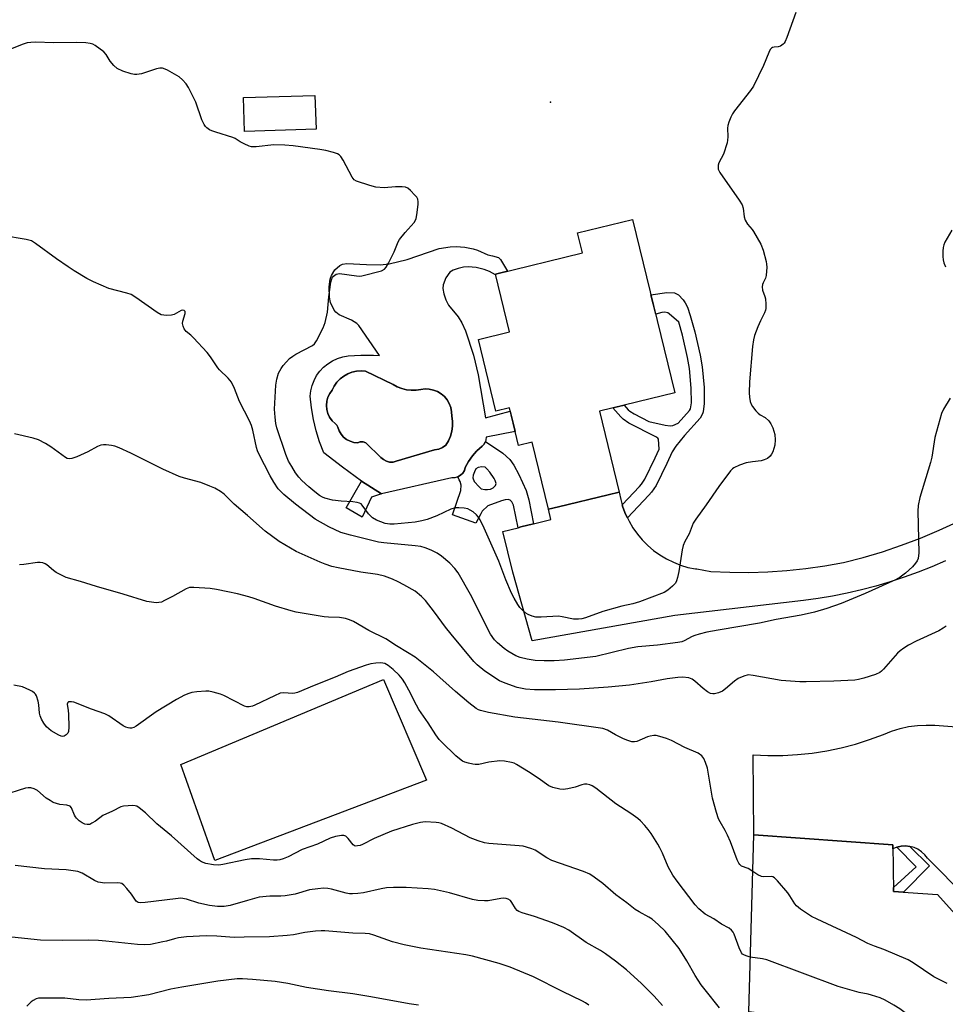
# Model space of a CAD drawing. Units: inches. Extents: x 1261770 to 1267770, y 581449 to 585450.
# Drawn here: x 1262391 to 1262687, y 584005 to 584319 of the extents above; entities that cross this region are included whole.
import ezdxf

# ---------------------------------------------------------------- set-up
doc = ezdxf.new("R2010")
doc.units = ezdxf.units.IN
doc.header["$MEASUREMENT"] = 0
for name, color, linetype in [('BLDG-Footprint', 5, 'Continuous'), ('CULTRL-Pad', 6, 'Continuous'), ('CULTRL-Swimming Pool in Ground', 4, 'Continuous'), ('ELEV-Spot Elevation', 7, 'Continuous'), ('TRANS-Driveway', 251, 'Continuous'), ('TRANS-Non Street Sidewalk', 7, 'Continuous'), ('TRANS-Road', 130, 'Continuous'), ('Undefined', 1, 'Continuous')]:
    doc.layers.add(name, color=color, linetype=linetype)

msp = doc.modelspace()

# ---------------------------------------------------------------- linework, layer by layer
at = {"layer": 'BLDG-Footprint'}
for points, elevation in [([(1262485.73, 584284.23), (1262462.88, 584283.55), (1262462.56, 584294.36), (1262485.4, 584295.04)], 690.64), ([(1262600.23, 584200.07), (1262576.17, 584194.21), (1262582.47, 584168.37), (1262578.99, 584167.52), (1262563.06, 584163.64), (1262559.88, 584162.86), (1262554.66, 584184.28), (1262550.39, 584183.23), (1262547.45, 584195.29), (1262543.14, 584194.24), (1262537.57, 584217.08), (1262547.47, 584219.49), (1262542.97, 584237.95), (1262570.73, 584244.72), (1262569.16, 584251.16), (1262586.72, 584255.44)], 691.53), ([(1262684.02, 584039.84), (1262729.21, 583989.64), (1262702.27, 583966.79), (1262677.09, 583996.02), (1262670.7, 583989.92), (1262662.63, 583997.37), (1262623.8, 584002.35), (1262625.42, 584058.91), (1262669.78, 584055.74), (1262670.03, 584040.82)], 683.11)]:
    msp.add_lwpolyline(points, close=True, dxfattribs=dict(at, elevation=elevation))
at = {"layer": 'CULTRL-Pad'}
msp.add_lwpolyline([(1262521, 584076.35), (1262453.44, 584050.66), (1262442.56, 584081.39), (1262507.24, 584108.51)], close=True, dxfattribs=at)
for points in [[(1262544.64, 584242.63, 0), (1262546.8, 584238.89, 0), (1262542.97, 584237.95, 0), (1262543.02, 584237.73, 0), (1262541.08, 584238.78, 0), (1262539.4, 584239.47, 0), (1262536.81, 584240.08, 0), (1262534.31, 584240.34, 0), (1262532.8, 584240.2, 0), (1262531.09, 584239.79, 0), (1262529.49, 584239.18, 0), (1262528.45, 584238.56, 0), (1262527.19, 584236.83, 0), (1262526.29, 584234.54, 0), (1262526.24, 584233.33, 0), (1262526.54, 584231.67, 0), (1262527.17, 584229.77, 0), (1262527.99, 584228.06, 0), (1262531.1, 584224.3, 0), (1262532.23, 584222.44, 0), (1262533.4, 584219.83, 0), (1262535.97, 584212.04, 0), (1262537.45, 584205.81, 0), (1262539.84, 584192.04, 0), (1262547.72, 584194.17, 0), (1262549.3, 584187.7, 0), (1262539.98, 584185.87, 0), (1262539.95, 584185.05, 0), (1262539.77, 584184.48, 0), (1262539.71, 584184.26, 0), (1262539.28, 584183.56, 0), (1262538.7, 584182.98, 0), (1262537.09, 584181.52, 0), (1262536.99, 584181.41, 0), (1262535.65, 584179.9, 0), (1262534.4, 584178.12, 0), (1262533.35, 584176.22, 0), (1262533.07, 584175.28, 0), (1262532.57, 584174.43, 0), (1262531.87, 584173.74, 0), (1262531.02, 584173.23, 0), (1262530.07, 584172.96, 0), (1262529.08, 584172.93, 0), (1262506.58, 584167.78, 0), (1262500.27, 584171.89, 0), (1262494.14, 584176.27, 0), (1262488.21, 584180.92, 0), (1262486.88, 584184.4, 0), (1262485.78, 584187.96, 0), (1262484.9, 584191.58, 0), (1262484.25, 584195.25, 0), (1262483.83, 584198.95, 0), (1262484.03, 584200.69, 0), (1262484.45, 584202.4, 0), (1262485.09, 584204.03, 0), (1262485.93, 584205.57, 0), (1262486.96, 584206.99, 0), (1262488.17, 584208.26, 0), (1262489.53, 584209.37, 0), (1262491.02, 584210.3, 0), (1262492.62, 584211.02, 0), (1262494.29, 584211.54, 0), (1262496.02, 584211.83, 0), (1262500.07, 584212.12, 0), (1262504.12, 584212.13, 0), (1262506.02, 584212.01, 0), (1262499.42, 584221.51, 0), (1262498.75, 584222.25, 0), (1262497.03, 584223.27, 0), (1262493.12, 584224.93, 0), (1262492.01, 584225.83, 0), (1262491.55, 584226.42, 0), (1262490.37, 584228.89, 0), (1262490, 584230.59, 0), (1262489.95, 584233.96, 0), (1262490.29, 584236.37, 0), (1262490.68, 584237.56, 0), (1262491.77, 584239.32, 0), (1262493.33, 584240.73, 0), (1262494.18, 584241.15, 0), (1262495.54, 584241.38, 0), (1262501.82, 584241.03, 0), (1262506.16, 584240.92, 0), (1262509.08, 584241.22, 0), (1262514.84, 584242.63, 0), (1262525, 584246.17, 0), (1262528.59, 584246.73, 0), (1262530.44, 584246.79, 0), (1262533.21, 584246.59, 0), (1262535.91, 584246.03, 0), (1262537.21, 584245.6, 0), (1262540.53, 584244.12, 0), (1262542.02, 584243.77, 0), (1262543.98, 584243.27, 0)], [(1262514.57, 584201.05, 0), (1262513.08, 584201.43, 0), (1262511.66, 584202.01, 0), (1262510.32, 584202.77, 0), (1262501.56, 584206.98, 0), (1262500.1, 584207.08, 0), (1262498.64, 584206.97, 0), (1262497.21, 584206.64, 0), (1262495.84, 584206.11, 0), (1262494.56, 584205.39, 0), (1262493.41, 584204.49, 0), (1262492.4, 584203.42, 0), (1262491.55, 584202.22, 0), (1262490.89, 584200.91, 0), (1262490.11, 584199.84, 0), (1262489.53, 584198.65, 0), (1262489.17, 584197.37, 0), (1262489.04, 584196.05, 0), (1262489.16, 584194.72, 0), (1262489.5, 584193.44, 0), (1262490.08, 584192.24, 0), (1262490.85, 584191.17, 0), (1262491.81, 584190.24, 0), (1262492.39, 584189.78, 0), (1262492.72, 584189.12, 0), (1262493.12, 584187.95, 0), (1262493.74, 584186.89, 0), (1262494.54, 584185.95, 0), (1262495.5, 584185.17, 0), (1262496.59, 584184.59, 0), (1262497.76, 584184.21, 0), (1262498.99, 584184.05, 0), (1262499.85, 584184.37, 0), (1262500.77, 584184.4, 0), (1262501.65, 584184.14, 0), (1262506.44, 584179.45, 0), (1262507.23, 584178.72, 0), (1262508.18, 584178.2, 0), (1262509.23, 584177.94, 0), (1262510.31, 584177.94, 0), (1262511.35, 584178.21, 0), (1262523.55, 584181.82, 0), (1262524.87, 584182.02, 0), (1262526.09, 584182.55, 0), (1262527.15, 584183.37, 0), (1262527.98, 584184.76, 0), (1262528.62, 584186.25, 0), (1262529.05, 584187.81, 0), (1262529.26, 584189.41, 0), (1262529.26, 584191.04, 0), (1262529.04, 584192.64, 0), (1262529, 584194, 0), (1262528.73, 584195.34, 0), (1262528.25, 584196.62, 0), (1262527.56, 584197.8, 0), (1262526.69, 584198.85, 0), (1262525.65, 584199.74, 0), (1262524.49, 584200.44, 0), (1262523.22, 584200.95, 0), (1262521.88, 584201.24, 0), (1262520.52, 584201.3, 0), (1262519.17, 584201.14, 0), (1262517.64, 584200.9, 0), (1262516.1, 584200.87, 0)]]:
    msp.add_polyline3d(points, close=True, dxfattribs=at)
at = {"layer": 'CULTRL-Swimming Pool in Ground'}
msp.add_lwpolyline([(1262514.57, 584201.05), (1262516.1, 584200.87), (1262517.64, 584200.9), (1262519.17, 584201.14), (1262520.52, 584201.3), (1262521.88, 584201.24), (1262523.22, 584200.95), (1262524.49, 584200.44), (1262525.65, 584199.74), (1262526.69, 584198.85), (1262527.56, 584197.8), (1262528.25, 584196.62), (1262528.73, 584195.34), (1262529, 584194), (1262529.04, 584192.64), (1262529.26, 584191.04), (1262529.26, 584189.41), (1262529.05, 584187.81), (1262528.62, 584186.25), (1262527.98, 584184.76), (1262527.15, 584183.37), (1262526.09, 584182.55), (1262524.87, 584182.02), (1262523.55, 584181.82), (1262511.35, 584178.21), (1262510.31, 584177.94), (1262509.23, 584177.94), (1262508.18, 584178.2), (1262507.23, 584178.72), (1262506.44, 584179.45), (1262501.65, 584184.14), (1262500.77, 584184.4), (1262499.85, 584184.37), (1262498.99, 584184.05), (1262497.76, 584184.21), (1262496.59, 584184.59), (1262495.5, 584185.17), (1262494.54, 584185.95), (1262493.74, 584186.89), (1262493.12, 584187.95), (1262492.72, 584189.12), (1262492.39, 584189.78), (1262491.81, 584190.24), (1262490.85, 584191.17), (1262490.08, 584192.24), (1262489.5, 584193.44), (1262489.16, 584194.72), (1262489.04, 584196.05), (1262489.17, 584197.37), (1262489.53, 584198.65), (1262490.11, 584199.84), (1262490.89, 584200.91), (1262491.55, 584202.22), (1262492.4, 584203.42), (1262493.41, 584204.49), (1262494.56, 584205.39), (1262495.84, 584206.11), (1262497.21, 584206.64), (1262498.64, 584206.97), (1262500.1, 584207.08), (1262501.56, 584206.98), (1262510.32, 584202.77), (1262511.66, 584202.01), (1262513.08, 584201.43)], close=True, dxfattribs=at)
at = {"layer": 'ELEV-Spot Elevation'}
msp.add_point((1262560.53, 584292.91, 691.34), dxfattribs=at)
at = {"layer": 'TRANS-Driveway'}
msp.add_lwpolyline([(1262686.58, 584146.45), (1262682.26, 584144.54), (1262677.87, 584142.77), (1262673.44, 584141.14), (1262668.95, 584139.66), (1262664.42, 584138.31), (1262659.85, 584137.12), (1262655.24, 584136.06), (1262650.6, 584135.16), (1262645.93, 584134.4), (1262641.25, 584133.79), (1262600.27, 584128.95), (1262554.73, 584120.91), (1262548.53, 584142.82), (1262545.32, 584155.75), (1262550.21, 584156.99), (1262551.12, 584157.22), (1262555.1, 584158.24), (1262560.62, 584159.63), (1262559.88, 584162.86), (1262563.06, 584163.63), (1262579, 584167.52), (1262582.47, 584168.37), (1262582.96, 584165.96), (1262583.45, 584164.31), (1262583.66, 584163.6), (1262584.54, 584161.3), (1262585.11, 584160.11), (1262585.61, 584159.09), (1262586.86, 584156.97), (1262588.28, 584154.96), (1262589.86, 584153.07), (1262591.59, 584151.33), (1262593.47, 584149.73), (1262595.46, 584148.29), (1262597.57, 584147.02), (1262599.78, 584145.94), (1262602.07, 584145.04), (1262604.42, 584144.33), (1262606.83, 584143.82), (1262607.25, 584143.83), (1262611.75, 584143.02), (1262617.82, 584142.74), (1262623.89, 584142.69), (1262629.96, 584142.87), (1262636.02, 584143.29), (1262642.05, 584143.93), (1262648.06, 584144.81), (1262654.03, 584145.91), (1262660.29, 584147.5), (1262666.48, 584149.32), (1262672.59, 584151.37), (1262678.63, 584153.65), (1262684.57, 584156.15), (1262690.42, 584158.88)], dxfattribs=at)
at = {"layer": 'TRANS-Non Street Sidewalk'}
for points in [[(1262585.11, 584160.11), (1262584.54, 584161.3), (1262583.66, 584163.6), (1262583.45, 584164.31), (1262588.94, 584170.12), (1262589.56, 584170.84), (1262590.7, 584172.54), (1262593.98, 584179.26), (1262595.24, 584182.11), (1262595, 584185.28), (1262594.85, 584185.59), (1262594.2, 584186.02), (1262585.52, 584190.42), (1262583.73, 584191.62), (1262582.95, 584192.36), (1262580.43, 584195.25), (1262584.1, 584196.14), (1262585.37, 584194.68), (1262585.83, 584194.25), (1262587.22, 584193.31), (1262591.94, 584190.92), (1262597.11, 584189.73), (1262598.76, 584189.52), (1262599.56, 584189.67), (1262601.32, 584190.33), (1262604.96, 584194.44), (1262605.27, 584194.95), (1262605.5, 584196.84), (1262605.45, 584201.58), (1262604.91, 584207.85), (1262604.27, 584211.3), (1262602.63, 584218.5), (1262601.49, 584222.67), (1262598.45, 584225.32), (1262598.04, 584225.57), (1262597.08, 584225.78), (1262596.11, 584225.72), (1262594.12, 584225.14), (1262592.6, 584231.36), (1262597.65, 584232.06), (1262600.16, 584232), (1262601.36, 584231.37), (1262602.93, 584229.73), (1262603.56, 584228.85), (1262604.27, 584227.38), (1262605.16, 584224.77), (1262606.61, 584219.5), (1262608.29, 584212.13), (1262608.98, 584208.4), (1262609.55, 584201.78), (1262609.6, 584196.62), (1262609.3, 584194.04), (1262609.08, 584193.3), (1262608.27, 584191.99), (1262603.36, 584186.45), (1262600.6, 584183.05), (1262599.35, 584181.24), (1262597.69, 584177.53), (1262594.26, 584170.49), (1262592.83, 584168.35), (1262591.99, 584167.37)], [(1262503.43, 584166.74), (1262500.48, 584160.35), (1262495.31, 584163.29), (1262500.27, 584171.89), (1262506.58, 584167.78)], [(1262675.22, 584055.23), (1262681.46, 584048.98), (1262673.24, 584040.6), (1262670.04, 584040.82), (1262670.01, 584042.04), (1262677.27, 584048.73), (1262671.09, 584054.95), (1262672.44, 584055.27), (1262673.83, 584055.36)]]:
    msp.add_lwpolyline(points, close=True, dxfattribs=at)
for points in [[(1262555.1, 584158.24, 0), (1262551.12, 584157.22, 0), (1262550.21, 584156.99, 0), (1262548.77, 584164.19, 0), (1262548.23, 584165.2, 0), (1262547.68, 584165.74, 0), (1262547.01, 584165.95, 0), (1262546.09, 584165.91, 0), (1262544.87, 584165.57, 0), (1262540.54, 584164.02, 0), (1262538.78, 584162.3, 0), (1262538.31, 584161.42, 0), (1262536.7, 584158.43, 0), (1262529.24, 584161.12, 0), (1262531.97, 584168.85, 0), (1262532.1, 584170.53, 0), (1262531.68, 584171.75, 0), (1262531.39, 584172.3, 0), (1262531.02, 584173.23, 0), (1262531.87, 584173.74, 0), (1262532.57, 584174.43, 0), (1262533.07, 584175.28, 0), (1262533.35, 584176.22, 0), (1262534.4, 584178.12, 0), (1262535.65, 584179.9, 0), (1262536.99, 584181.41, 0), (1262537.09, 584181.52, 0), (1262538.7, 584182.98, 0), (1262539.28, 584183.56, 0), (1262539.71, 584184.26, 0), (1262539.77, 584184.48, 0), (1262545.35, 584180.79, 0), (1262547.55, 584178.75, 0), (1262548.81, 584176.97, 0), (1262550.47, 584173.93, 0), (1262552.83, 584168.87, 0), (1262553.65, 584165.94, 0)], [(1262539.73, 584176.29, 0), (1262538.65, 584176.41, 0), (1262537.52, 584176.24, 0), (1262536.76, 584175.78, 0), (1262536.26, 584174.86, 0), (1262535.92, 584173.81, 0), (1262535.79, 584172.88, 0), (1262536.17, 584171.71, 0), (1262537.79, 584170.04, 0), (1262538.48, 584169.4, 0), (1262539.62, 584169.15, 0), (1262540.46, 584169.15, 0), (1262541.38, 584169.31, 0), (1262542.31, 584169.69, 0), (1262543.02, 584170.45, 0), (1262543.19, 584171.12, 0), (1262542.93, 584172.04, 0), (1262542.56, 584172.72, 0), (1262541.21, 584174.69, 0), (1262540.29, 584175.74, 0)]]:
    msp.add_polyline3d(points, close=True, dxfattribs=at)
at = {"layer": 'TRANS-Road'}
msp.add_polyline3d([(1262693.22, 584038.97, 0), (1262680.86, 584051.47, 0), (1262680.01, 584052.57, 0), (1262678.99, 584053.52, 0), (1262677.83, 584054.3, 0), (1262676.56, 584054.87, 0), (1262675.22, 584055.23, 0), (1262673.83, 584055.36, 0), (1262672.44, 584055.27, 0), (1262671.09, 584054.95, 0), (1262669.8, 584054.42, 0), (1262669.78, 584055.74, 0), (1262625.42, 584058.91, 0), (1262625.23, 584084.48, 0), (1262629.94, 584084.26, 0), (1262634.65, 584084.27, 0), (1262639.36, 584084.52, 0), (1262644.05, 584085.01, 0), (1262648.71, 584085.73, 0), (1262653.33, 584086.69, 0), (1262657.89, 584087.88, 0), (1262662.39, 584089.3, 0), (1262666.81, 584090.94, 0), (1262669.41, 584092, 0), (1262672.1, 584092.84, 0), (1262674.84, 584093.46, 0), (1262677.63, 584093.84, 0), (1262680.44, 584093.98, 0), (1262683.25, 584093.89, 0), (1262690.13, 584093.45, 0)], dxfattribs=at)
at = {"layer": 'Undefined'}
for points, elevation in [([(1262638.87, 584321.54), (1262636.01, 584313.54), (1262635.44, 584312.21), (1262635.14, 584311.74), (1262634.8, 584311.38), (1262633.98, 584310.82), (1262633.25, 584310.58), (1262631.91, 584310.46), (1262631.44, 584310.34), (1262631.05, 584310.12), (1262630.7, 584309.74), (1262630.19, 584308.73), (1262628.54, 584304.59), (1262625.34, 584298.01), (1262624.34, 584296.57), (1262619.24, 584290.08), (1262618.6, 584289.11), (1262618.09, 584288.09), (1262617.42, 584286.53), (1262617.12, 584285.46), (1262617.07, 584284.63), (1262617.18, 584281.83), (1262617.08, 584280.73), (1262616.89, 584279.89), (1262615.75, 584276.31), (1262614.3, 584273.51), (1262614.06, 584272.76), (1262614.01, 584271.97), (1262614.09, 584271.46), (1262614.57, 584270.45), (1262620.78, 584261.6), (1262621.68, 584260.12), (1262622, 584259.07), (1262622.38, 584256.29), (1262622.7, 584255.19), (1262623.4, 584253.9), (1262624.88, 584252.25), (1262625.38, 584251.57), (1262627.63, 584247.54), (1262628.41, 584245.67), (1262629.41, 584241.97), (1262629.53, 584241.1), (1262629.54, 584240.21), (1262629.34, 584237.55), (1262629.13, 584236.71), (1262628.37, 584235.2), (1262628.23, 584234.69), (1262628.14, 584233.89), (1262628.23, 584232.82), (1262628.98, 584230.86), (1262629.17, 584230.07), (1262629.28, 584228.39), (1262629.23, 584227), (1262629.13, 584226.46), (1262628.84, 584225.66), (1262627.52, 584223.09), (1262626.71, 584221.16), (1262625.66, 584218.36), (1262625.3, 584216.99), (1262624.98, 584214.82), (1262624.03, 584203.54), (1262623.91, 584200.1), (1262624.05, 584198.66), (1262624.29, 584197.24), (1262624.55, 584196.44), (1262624.97, 584195.71), (1262626.04, 584194.36), (1262626.83, 584193.54), (1262627.46, 584193.06), (1262629.04, 584192.14), (1262630.25, 584191.12), (1262630.91, 584190.2), (1262631.51, 584188.92), (1262631.87, 584187.86), (1262632.1, 584186.79), (1262632.24, 584185.08), (1262632.11, 584183.3), (1262631.46, 584181.17), (1262631.11, 584180.43), (1262630.64, 584179.79), (1262629.76, 584179.13), (1262628.76, 584178.62), (1262627.75, 584178.37), (1262625.01, 584178.06), (1262623.03, 584177.67), (1262620.85, 584176.93), (1262619.05, 584176.1), (1262618.6, 584175.76), (1262618, 584175.13), (1262614.24, 584170.18), (1262610.28, 584164.24), (1262606.89, 584159.71), (1262606.1, 584158.46), (1262604.85, 584155.08), (1262603.44, 584152.59), (1262602.86, 584151.33), (1262602.53, 584149.88), (1262601.52, 584143.05), (1262601.11, 584141.09), (1262600.8, 584140.03), (1262600.46, 584139.3), (1262599.53, 584138.29), (1262598, 584137.04), (1262596.82, 584136.32), (1262588.98, 584133.32), (1262586.83, 584132.63), (1262583.33, 584131.88), (1262577.27, 584130.25), (1262571.7, 584128.25), (1262570.57, 584127.92), (1262569.49, 584127.79), (1262567.85, 584127.8), (1262564.24, 584128.56), (1262563.14, 584128.69), (1262557.53, 584128.38), (1262555.83, 584128.43), (1262554.72, 584128.71), (1262553.39, 584129.27), (1262552.68, 584129.74), (1262551.61, 584130.68), (1262550.82, 584131.5), (1262550.14, 584132.44), (1262548.95, 584134.47), (1262548.14, 584136.05), (1262546.28, 584140.39), (1262544.06, 584146.26), (1262539.35, 584156.82), (1262538.08, 584159.49), (1262537.5, 584160.5), (1262536.94, 584161.13), (1262535.85, 584162.02), (1262534.9, 584162.64), (1262534.13, 584162.97), (1262533, 584163.19), (1262531.26, 584163.35), (1262530.12, 584163.31), (1262528.8, 584162.88), (1262524.29, 584160.75), (1262521.19, 584159.65), (1262519.53, 584159.2), (1262517.33, 584158.81), (1262510.71, 584158.1), (1262509.26, 584158.1), (1262507.82, 584158.37), (1262505.06, 584159.38), (1262503.78, 584160.09), (1262503.17, 584160.63), (1262502.44, 584161.44), (1262500.48, 584164.21), (1262500.09, 584164.56), (1262499.63, 584164.79), (1262498.87, 584165.01), (1262497.52, 584165.22), (1262493.74, 584165.43), (1262491, 584165.76), (1262488.53, 584166.42), (1262487.79, 584166.73), (1262486.89, 584167.28), (1262485.36, 584168.44), (1262483.43, 584170.03), (1262481.23, 584172.06), (1262480.23, 584173.13), (1262479.18, 584174.52), (1262477.96, 584176.5), (1262477, 584178.29), (1262476.05, 584180.33), (1262473.2, 584188.86), (1262472.87, 584190.31), (1262472.66, 584192.26), (1262472.53, 584194.87), (1262472.94, 584202.52), (1262473.2, 584204.46), (1262473.8, 584206.3), (1262474.58, 584207.8), (1262475.2, 584208.74), (1262476.29, 584210.01), (1262477.28, 584210.99), (1262478.33, 584211.79), (1262479.28, 584212.38), (1262484.59, 584215.13), (1262485.2, 584215.66), (1262485.84, 584216.62), (1262488.03, 584220.86), (1262488.63, 584222.5), (1262489.35, 584225.87), (1262489.79, 584230.77), (1262490.45, 584235.37), (1262490.74, 584236.45), (1262491, 584236.93), (1262491.34, 584237.34), (1262492.2, 584237.95), (1262492.7, 584238.1), (1262493.25, 584238.13), (1262498.69, 584237.39), (1262499.55, 584237.33), (1262500.4, 584237.41), (1262506.62, 584239.07), (1262507.6, 584239.57), (1262508.13, 584240.19), (1262508.83, 584241.44), (1262510.64, 584245.1), (1262511.93, 584248.25), (1262512.33, 584248.99), (1262514.14, 584251.26), (1262517.06, 584254.48), (1262517.52, 584255.18), (1262517.71, 584255.72), (1262517.93, 584256.88), (1262518.31, 584260.17), (1262518.36, 584261.05), (1262518.24, 584261.87), (1262517.85, 584262.57), (1262517.31, 584263.22), (1262515.89, 584264.67), (1262515.03, 584265.4), (1262514.3, 584265.75), (1262513.17, 584265.89), (1262511.1, 584265.85), (1262507.48, 584265.57), (1262504.87, 584265.76), (1262502.87, 584266.24), (1262498.67, 584267.65), (1262497.95, 584268.07), (1262497.26, 584268.93), (1262494.39, 584274.33), (1262493.62, 584275.51), (1262493.08, 584276.04), (1262492.63, 584276.34), (1262491.29, 584276.84), (1262488.85, 584277.47), (1262486.99, 584277.82), (1262478.44, 584278.94), (1262475.8, 584279.19), (1262472.27, 584279.26), (1262466.59, 584278.58), (1262465.17, 584278.57), (1262464.37, 584278.81), (1262462.82, 584279.53), (1262461.55, 584280.22), (1262459.95, 584281.27), (1262459.18, 584281.64), (1262453.73, 584283.25), (1262452.48, 584283.7), (1262451.78, 584284.07), (1262450.9, 584284.73), (1262450.51, 584285.12), (1262450.03, 584285.78), (1262449.27, 584287.28), (1262447.34, 584292.89), (1262446.36, 584295), (1262444.99, 584297.55), (1262444.24, 584298.78), (1262443.12, 584300.05), (1262442.06, 584300.97), (1262438.3, 584303.11), (1262437.54, 584303.47), (1262436.75, 584303.71), (1262435.94, 584303.71), (1262434.85, 584303.51), (1262430.02, 584301.97), (1262428.59, 584301.67), (1262427.8, 584301.69), (1262426.75, 584301.9), (1262424.06, 584302.83), (1262422.28, 584303.65), (1262421.16, 584304.61), (1262420, 584305.95), (1262418.77, 584308.1), (1262418.02, 584308.91), (1262415.21, 584310.93), (1262414.48, 584311.36), (1262413.7, 584311.65), (1262412.29, 584311.82), (1262409.4, 584311.9), (1262402.1, 584311.8), (1262396.17, 584312.02), (1262394.7, 584311.99), (1262393.59, 584311.78), (1262391.95, 584311.32), (1262387.99, 584309.71)], 690), ([(1262688.1, 584198.32), (1262685.95, 584194.83), (1262685.37, 584193.49), (1262683.18, 584185.84), (1262682.21, 584179.55), (1262681.87, 584177.84), (1262678.44, 584166.68), (1262677.92, 584164.05), (1262677.74, 584162.29), (1262678.13, 584149.01), (1262677.87, 584147.15), (1262677.55, 584146.36), (1262677.07, 584145.62), (1262676.07, 584144.52), (1262673.87, 584142.5), (1262672.1, 584141.16), (1262670.66, 584140.33), (1262661.01, 584136.02), (1262653.34, 584132.77), (1262648.74, 584131.16), (1262644.77, 584130.03), (1262640.59, 584129.06), (1262632.58, 584127.63), (1262627.25, 584126.55), (1262614.09, 584124.3), (1262610.46, 584123.6), (1262607.99, 584123.01), (1262606.64, 584122.61), (1262605.72, 584122.2), (1262603.21, 584120.85), (1262602.46, 584120.59), (1262601.16, 584120.29), (1262594.72, 584119.51), (1262588.39, 584118.96), (1262585.5, 584118.41), (1262575.03, 584115.86), (1262565.07, 584114.73), (1262561.75, 584114.45), (1262558.49, 584114.45), (1262555.63, 584114.63), (1262553.1, 584115.04), (1262550.89, 584115.55), (1262549.54, 584116.11), (1262546.95, 584117.52), (1262545.8, 584118.36), (1262543.63, 584120.19), (1262542.66, 584121.19), (1262541.38, 584122.99), (1262535.08, 584135.65), (1262531.05, 584142.57), (1262529.99, 584143.96), (1262528.44, 584145.7), (1262525.75, 584147.9), (1262524.34, 584148.91), (1262522.49, 584149.78), (1262520.55, 584150.51), (1262519.15, 584150.95), (1262517.38, 584151.22), (1262507.37, 584152.16), (1262505.62, 584152.41), (1262496.7, 584154.59), (1262493.61, 584155.51), (1262489.85, 584157.26), (1262485.49, 584159.76), (1262479.13, 584164.54), (1262475.43, 584167.55), (1262473.7, 584169.42), (1262472.26, 584171.53), (1262471.11, 584173.56), (1262467.47, 584180.62), (1262467.08, 584181.57), (1262466.77, 584182.62), (1262465.61, 584188.13), (1262465.17, 584189.61), (1262464.5, 584191.12), (1262461.35, 584197.29), (1262459.75, 584201.46), (1262458.76, 584203.46), (1262457.68, 584204.79), (1262454.96, 584207.39), (1262454.39, 584208.02), (1262452.08, 584211.55), (1262451.01, 584212.9), (1262446.62, 584217.65), (1262445.77, 584218.45), (1262444.31, 584219.64), (1262443.65, 584220.55), (1262443.3, 584221.34), (1262443.14, 584222.16), (1262443.24, 584222.97), (1262443.93, 584225.39), (1262443.94, 584225.98), (1262443.68, 584226.37), (1262443.13, 584226.48), (1262442.67, 584226.38), (1262440.41, 584225.1), (1262439.62, 584224.81), (1262437.97, 584224.74), (1262437.14, 584224.82), (1262436.35, 584225), (1262435.08, 584225.7), (1262428.26, 584230.5), (1262426.75, 584231.42), (1262425.41, 584231.87), (1262419.58, 584233.38), (1262414.75, 584235.52), (1262412.64, 584236.56), (1262408.58, 584238.99), (1262406.59, 584240.29), (1262402.91, 584242.81), (1262396.17, 584247.79), (1262394.9, 584248.55), (1262394.08, 584248.83), (1262393.22, 584249.02), (1262385.67, 584250.26)], 688), ([(1262688.66, 584252.03), (1262686.43, 584248.17), (1262686.11, 584247.35), (1262685.9, 584246.5), (1262685.75, 584245.35), (1262685.75, 584243.63), (1262685.84, 584242.49), (1262686.04, 584241.6), (1262686.64, 584240.28)], 688), ([(1262686.78, 584125.56), (1262685.89, 584124.89), (1262684.44, 584124.01), (1262677.24, 584120.74), (1262674.79, 584119.45), (1262673.34, 584118.5), (1262672.17, 584117.65), (1262671.29, 584116.9), (1262666.83, 584111.76), (1262666.21, 584111.15), (1262665.61, 584110.73), (1262664.26, 584110.16), (1262660.58, 584108.98), (1262658.87, 584108.5), (1262657.67, 584108.3), (1262650.94, 584107.99), (1262642.15, 584107.72), (1262640.09, 584107.73), (1262634.16, 584108.19), (1262625.18, 584109.83), (1262623.64, 584109.95), (1262622.27, 584109.61), (1262620.43, 584108.84), (1262619.24, 584108.02), (1262616.37, 584105.52), (1262615.45, 584104.81), (1262614.22, 584104.21), (1262612.92, 584103.9), (1262612.41, 584103.91), (1262611.66, 584104.08), (1262610.66, 584104.61), (1262609.25, 584105.64), (1262606.63, 584107.96), (1262605.72, 584108.63), (1262604.68, 584109.01), (1262602.7, 584109.25), (1262601.2, 584109.19), (1262597.79, 584108.76), (1262592.71, 584107.8), (1262585.81, 584106.66), (1262578.91, 584106.04), (1262569.83, 584105.39), (1262562.13, 584105.16), (1262555.4, 584105.21), (1262552.53, 584105.43), (1262549.96, 584105.95), (1262546.12, 584107.32), (1262544.26, 584108.14), (1262539.65, 584111.18), (1262537.16, 584113.21), (1262536.12, 584114.3), (1262528.83, 584122.97), (1262527.06, 584125.23), (1262523.56, 584130.03), (1262520.64, 584133.72), (1262519.4, 584134.99), (1262517.33, 584136.7), (1262513.77, 584138.77), (1262511.95, 584139.71), (1262510.1, 584140.54), (1262507.59, 584141.46), (1262505.4, 584142.01), (1262500, 584142.81), (1262492.8, 584144.17), (1262490.81, 584144.63), (1262488.6, 584145.33), (1262487.02, 584145.95), (1262479.41, 584149.42), (1262473.94, 584152.6), (1262469.51, 584155.83), (1262463.86, 584160.9), (1262459.56, 584164.51), (1262456.45, 584167.68), (1262455.26, 584168.54), (1262453.45, 584169.58), (1262451.88, 584170.27), (1262448.95, 584171.38), (1262443.75, 584172.78), (1262442.08, 584173.37), (1262436.87, 584175.69), (1262426.67, 584180.77), (1262422.91, 584182.47), (1262421.53, 584182.99), (1262420.43, 584183.23), (1262418.75, 584183.45), (1262417.92, 584183.49), (1262417.1, 584183.37), (1262416.03, 584182.93), (1262412.87, 584181.23), (1262409.41, 584179.65), (1262407.8, 584179.04), (1262407.01, 584178.95), (1262406.28, 584179.13), (1262405.78, 584179.39), (1262401.07, 584182.84), (1262399.36, 584183.88), (1262397.13, 584185.06), (1262395.5, 584185.61), (1262389.5, 584186.93)], 686), ([(1262625.09, 584047.25), (1262623.66, 584048.15), (1262621.55, 584048.95), (1262620.98, 584049.43), (1262620.66, 584049.86), (1262620.17, 584050.89), (1262617.99, 584056.62), (1262617.07, 584058.76), (1262616.28, 584060.31), (1262614.68, 584063.01), (1262614.16, 584064.03), (1262613.5, 584065.99), (1262612.24, 584070.59), (1262610.65, 584080.17), (1262610.05, 584082.03), (1262609.49, 584083.3), (1262608.8, 584084.15), (1262607.68, 584085), (1262603.39, 584086.76), (1262599.22, 584089.02), (1262597.61, 584089.66), (1262595.43, 584090.34), (1262594.33, 584090.58), (1262593.48, 584090.61), (1262592.32, 584090.46), (1262591.48, 584090.22), (1262588.08, 584088.74), (1262587.34, 584088.6), (1262586.55, 584088.64), (1262585.19, 584088.99), (1262583.87, 584089.53), (1262581.32, 584090.79), (1262578.77, 584092.37), (1262577.31, 584092.88), (1262562.98, 584094.91), (1262549.22, 584096.49), (1262540.78, 584097.99), (1262538.17, 584098.59), (1262537.61, 584098.84), (1262536.85, 584099.3), (1262534.52, 584101.1), (1262530.2, 584104.68), (1262523.23, 584110.94), (1262518.98, 584114.41), (1262517.36, 584115.61), (1262514.94, 584117.18), (1262511.36, 584119.31), (1262508.06, 584121.5), (1262502.6, 584124.15), (1262497.7, 584127.06), (1262496.44, 584127.59), (1262495.14, 584128), (1262493.27, 584128.27), (1262489.76, 584128.38), (1262488.28, 584128.5), (1262479.44, 584129.99), (1262477.75, 584130.43), (1262472.75, 584131.98), (1262466.02, 584134.41), (1262464.34, 584134.94), (1262460.69, 584135.86), (1262457.59, 584136.47), (1262454, 584137.3), (1262452, 584137.58), (1262446.73, 584137.93), (1262445.31, 584137.84), (1262444.25, 584137.43), (1262439.95, 584135.02), (1262437.41, 584133.69), (1262436.37, 584133.24), (1262435.56, 584133.05), (1262434.69, 584133.04), (1262431.75, 584133.41), (1262424.15, 584135.76), (1262415.67, 584138.25), (1262410.62, 584139.86), (1262406.01, 584141.11), (1262404.67, 584141.71), (1262402.85, 584142.68), (1262401.92, 584143.35), (1262399.8, 584145.17), (1262399.32, 584145.44), (1262398.53, 584145.73), (1262397.7, 584145.88), (1262396.85, 584145.87), (1262392.53, 584145.28), (1262391.09, 584145.18)], 684), ([(1262624.3, 584019.84), (1262623.02, 584020.22), (1262622.27, 584020.55), (1262621.84, 584020.85), (1262621.49, 584021.27), (1262620.75, 584022.83), (1262619.21, 584027.14), (1262618.84, 584027.87), (1262618.36, 584028.5), (1262617.54, 584029.12), (1262615.09, 584030.4), (1262612.69, 584032.11), (1262609.9, 584033.61), (1262607.86, 584035.28), (1262606.68, 584036.6), (1262600.94, 584044.09), (1262599.63, 584046.05), (1262598.13, 584048.64), (1262596.27, 584053.02), (1262595.44, 584054.76), (1262594.77, 584055.96), (1262592.66, 584059.37), (1262591.74, 584060.63), (1262590.63, 584061.92), (1262589.28, 584063.37), (1262588.39, 584064.14), (1262586.24, 584065.74), (1262581.41, 584068.83), (1262575.05, 584073.82), (1262573.88, 584074.59), (1262573.14, 584074.92), (1262572.14, 584075.1), (1262571.37, 584075.09), (1262570.55, 584074.9), (1262568.39, 584074.13), (1262566.07, 584073.56), (1262564.62, 584073.34), (1262563.5, 584073.44), (1262561.33, 584074.02), (1262560.04, 584074.56), (1262556.66, 584076.97), (1262553.54, 584079.03), (1262549.7, 584081.34), (1262548.91, 584081.75), (1262548.09, 584082.03), (1262545.83, 584082.47), (1262544.38, 584082.53), (1262540.84, 584082.06), (1262537.67, 584081.42), (1262536.55, 584081.35), (1262535.72, 584081.44), (1262534.35, 584081.76), (1262533.27, 584082.11), (1262532.51, 584082.48), (1262531.54, 584083.16), (1262530.39, 584084.13), (1262525.83, 584088.47), (1262525.02, 584089.35), (1262524, 584090.8), (1262521.56, 584094.65), (1262518.54, 584098.95), (1262517.78, 584100.3), (1262515.35, 584105.09), (1262514.07, 584107.4), (1262513.32, 584108.6), (1262512.23, 584109.94), (1262510.35, 584111.75), (1262508.8, 584112.98), (1262507.69, 584113.59), (1262506.46, 584113.8), (1262504.83, 584113.76), (1262503.26, 584113.52), (1262501.68, 584113.11), (1262495.94, 584111.1), (1262491.81, 584109.23), (1262485.15, 584106.64), (1262479.79, 584104.39), (1262478.98, 584104.15), (1262478.21, 584104.05), (1262475.44, 584104.26), (1262474.33, 584104.11), (1262472.47, 584103.34), (1262466.21, 584100.31), (1262465.42, 584100.03), (1262464.42, 584099.82), (1262463.64, 584099.81), (1262462.88, 584100.03), (1262456.35, 584103.45), (1262455.24, 584103.85), (1262452.94, 584104.46), (1262451.49, 584104.77), (1262450.62, 584104.82), (1262447.71, 584104.61), (1262446.06, 584104.35), (1262445.11, 584104.04), (1262443.78, 584103.47), (1262441.19, 584102.16), (1262434.71, 584098.22), (1262428.33, 584093.6), (1262427.58, 584093.2), (1262426.83, 584092.99), (1262426.31, 584092.99), (1262425.79, 584093.08), (1262425.01, 584093.33), (1262424.24, 584093.7), (1262419.61, 584096.88), (1262418.33, 584097.6), (1262414.11, 584099), (1262408.49, 584101.24), (1262407.68, 584101.42), (1262406.78, 584101.37), (1262406.48, 584101.19), (1262406.36, 584100.65), (1262406.68, 584098.65), (1262406.76, 584097.47), (1262406.83, 584093.33), (1262406.73, 584091.91), (1262406.56, 584091.41), (1262406.05, 584090.83), (1262405.38, 584090.43), (1262404.89, 584090.32), (1262404.41, 584090.38), (1262403.67, 584090.69), (1262401.24, 584092.14), (1262399.73, 584093.41), (1262398.86, 584094.56), (1262398.12, 584095.84), (1262397.67, 584096.9), (1262397.5, 584097.76), (1262397.28, 584100.43), (1262397.05, 584101.61), (1262396.5, 584103.29), (1262396.24, 584103.79), (1262395.89, 584104.2), (1262395.21, 584104.67), (1262394.45, 584105.08), (1262392.06, 584106.12), (1262389.25, 584106.75)], 682), ([(1262614.48, 584003.65), (1262609.88, 584009.37), (1262608.67, 584011.04), (1262606.74, 584014), (1262604.11, 584018.72), (1262601.66, 584022.57), (1262597.13, 584028.1), (1262594.97, 584030.16), (1262592.96, 584031.93), (1262591.97, 584032.59), (1262588.82, 584034.32), (1262587.58, 584035.1), (1262584.89, 584037.23), (1262581.44, 584039.79), (1262577.22, 584043.34), (1262574.47, 584045.37), (1262573.06, 584046.3), (1262571.09, 584047.21), (1262560.97, 584050.74), (1262559.34, 584051.59), (1262555.66, 584053.97), (1262554.6, 584054.45), (1262552.93, 584055.02), (1262551.79, 584055.3), (1262550.61, 584055.44), (1262540.91, 584056.19), (1262539.49, 584056.39), (1262537.51, 584057), (1262534.88, 584057.99), (1262529.02, 584061.05), (1262525.8, 584062.48), (1262524.97, 584062.72), (1262524.09, 584062.85), (1262520.55, 584063.05), (1262519.12, 584062.85), (1262516.57, 584062.22), (1262509.84, 584060.03), (1262504.25, 584057.72), (1262500.57, 584055.84), (1262499.78, 584055.54), (1262499, 584055.35), (1262498.25, 584055.34), (1262497.88, 584055.47), (1262497.54, 584055.69), (1262496.03, 584057.71), (1262495.29, 584058.44), (1262494.63, 584058.74), (1262493.86, 584058.74), (1262491.93, 584058.36), (1262490.29, 584057.87), (1262486.17, 584055.96), (1262481.31, 584054.22), (1262476.79, 584051.92), (1262475.24, 584051.28), (1262474.14, 584050.97), (1262473.28, 584050.83), (1262472.11, 584050.8), (1262467.69, 584051.28), (1262465.09, 584051.19), (1262463.09, 584050.88), (1262456.04, 584049.42), (1262454.73, 584049.26), (1262453.06, 584049.36), (1262450.53, 584049.77), (1262449.22, 584050.25), (1262448.5, 584050.67), (1262447.81, 584051.19), (1262439.58, 584058.58), (1262434.88, 584062.47), (1262431.28, 584065.94), (1262429.25, 584067.58), (1262428.53, 584068.01), (1262428.01, 584068.17), (1262427.18, 584068.25), (1262425.73, 584068.2), (1262424.28, 584068.06), (1262423.45, 584067.86), (1262420.81, 584066.44), (1262417.68, 584065.03), (1262415.4, 584063.32), (1262414.23, 584062.58), (1262413.5, 584062.26), (1262412.72, 584062.18), (1262411.92, 584062.34), (1262411.15, 584062.71), (1262410.19, 584063.41), (1262409.32, 584064.21), (1262408.96, 584064.67), (1262408.68, 584065.18), (1262407.75, 584067.51), (1262407.24, 584068.04), (1262406.23, 584068.38), (1262403.93, 584068.61), (1262402.88, 584068.89), (1262401.85, 584069.28), (1262400.86, 584069.83), (1262399.66, 584070.66), (1262396.8, 584073.11), (1262395.78, 584073.62), (1262394.67, 584073.91), (1262393.83, 584073.93), (1262392.98, 584073.77), (1262385.63, 584071.48)], 680), ([(1262596.25, 584004.37), (1262593.66, 584007.4), (1262589.56, 584011.45), (1262584.82, 584015.8), (1262581.31, 584018.58), (1262578.15, 584020.93), (1262576.52, 584021.99), (1262571.99, 584024.55), (1262566.39, 584028.43), (1262564.81, 584029.35), (1262561.2, 584030.84), (1262555.48, 584032.8), (1262551.51, 584034.04), (1262550.43, 584034.47), (1262549.96, 584034.78), (1262549.39, 584035.37), (1262548.24, 584037.33), (1262547.77, 584037.91), (1262547.09, 584038.4), (1262546.41, 584038.61), (1262545.61, 584038.68), (1262544.75, 584038.61), (1262540.67, 584037.84), (1262539.48, 584037.8), (1262537.4, 584037.9), (1262535.67, 584038.24), (1262528.28, 584040.39), (1262523.5, 584041.42), (1262521.51, 584041.65), (1262514.53, 584042.11), (1262510.49, 584042.11), (1262508.2, 584042), (1262506.47, 584041.67), (1262500.84, 584040.36), (1262499.08, 584040.14), (1262497.32, 584040.03), (1262496.46, 584040.08), (1262495.37, 584040.29), (1262490.62, 584041.59), (1262489.49, 584041.76), (1262488.08, 584041.84), (1262486.3, 584041.71), (1262483.64, 584041.36), (1262479.06, 584040), (1262475.9, 584039.42), (1262474.46, 584039.29), (1262471.01, 584039.35), (1262467.54, 584038.97), (1262463.82, 584037.98), (1262458.33, 584036.36), (1262456.38, 584035.99), (1262454.32, 584036.05), (1262451.7, 584036.36), (1262448.32, 584037.13), (1262444.43, 584038.34), (1262442.59, 584038.64), (1262440.85, 584038.52), (1262431.24, 584037.25), (1262429.78, 584037.17), (1262429, 584037.33), (1262428.35, 584037.74), (1262426.83, 584039.92), (1262425.36, 584041.79), (1262424.39, 584042.87), (1262423.72, 584043.34), (1262423.22, 584043.48), (1262422.39, 584043.55), (1262418.38, 584043.52), (1262416.23, 584043.83), (1262414.99, 584044.37), (1262411.07, 584046.7), (1262409.73, 584047.2), (1262405.98, 584047.71), (1262399.09, 584048.09), (1262389.73, 584049.11)], 678), ([(1262687.09, 584011.41), (1262682.85, 584013.53), (1262676.25, 584018.04), (1262674.73, 584018.97), (1262666.9, 584022.33), (1262663.97, 584023.37), (1262661.86, 584024.24), (1262658.2, 584026.17), (1262645.67, 584031.93), (1262643.81, 584032.88), (1262640.38, 584035.14), (1262639.03, 584036.23), (1262638.5, 584036.92), (1262636.96, 584039.44), (1262636.28, 584040.39), (1262633.02, 584044.21), (1262632, 584045.2), (1262631.54, 584045.46), (1262631.06, 584045.57), (1262628.65, 584045.47), (1262627.87, 584045.57), (1262626.7, 584046.1), (1262625.09, 584047.25)], 684), ([(1262572.82, 584004.51), (1262571.73, 584005.27), (1262570.8, 584005.8), (1262564.34, 584008.84), (1262555.1, 584013.61), (1262547.69, 584016.6), (1262544.15, 584017.8), (1262535.64, 584020.19), (1262533.52, 584020.58), (1262519.23, 584022.72), (1262513.82, 584023.74), (1262510.17, 584024.79), (1262504.15, 584026.87), (1262502.76, 584027.26), (1262501.38, 584027.4), (1262497.5, 584027.5), (1262488.49, 584028.26), (1262487.33, 584028.27), (1262485.59, 584028.11), (1262482.13, 584027.67), (1262478.53, 584027.02), (1262476.57, 584026.76), (1262470.85, 584026.29), (1262462.82, 584026.26), (1262459.63, 584026.13), (1262454.12, 584026.52), (1262450.71, 584026.65), (1262444.43, 584026.29), (1262441.89, 584026.01), (1262440.58, 584025.72), (1262438.02, 584024.96), (1262436.89, 584024.7), (1262432.91, 584023.93), (1262430.94, 584023.75), (1262428.73, 584023.84), (1262418.65, 584024.93), (1262416.29, 584025.11), (1262413.03, 584025.22), (1262404.97, 584025.11), (1262397.8, 584025.22), (1262388.68, 584026.27)], 676), ([(1262674.68, 583993.73), (1262675.69, 583997.19), (1262675.94, 583998.34), (1262675.98, 583998.91), (1262675.92, 583999.43), (1262675.56, 584000.41), (1262675.25, 584000.84), (1262674.62, 584001.42), (1262672.02, 584003.29), (1262670.16, 584004.55), (1262667.39, 584006.1), (1262665.78, 584006.86), (1262663.02, 584007.74), (1262661.89, 584008.02), (1262659.09, 584008.51), (1262652.32, 584010.45), (1262629.62, 584018.95), (1262628.2, 584019.31), (1262624.3, 584019.84)], 682), ([(1262518.44, 584004.56), (1262515.42, 584004.93), (1262503.21, 584007.13), (1262497.44, 584008.08), (1262489.74, 584009.13), (1262482.74, 584010.2), (1262476.7, 584011.45), (1262474.71, 584011.79), (1262472.71, 584012.04), (1262465.48, 584012.7), (1262462.31, 584012.88), (1262460.58, 584012.89), (1262454.37, 584012.22), (1262442.88, 584010.28), (1262439.35, 584009.57), (1262432.43, 584007.85), (1262426.69, 584006.98), (1262419.66, 584006.63), (1262412.42, 584006.12), (1262410.08, 584006.26), (1262405.54, 584006.7), (1262398.68, 584006.79), (1262397.21, 584006.71), (1262396.43, 584006.49), (1262395.49, 584006.02), (1262394.86, 584005.56), (1262393.48, 584004.19)], 674)]:
    msp.add_lwpolyline(points, dxfattribs=dict(at, elevation=elevation))

doc.saveas('drawing.dxf')
